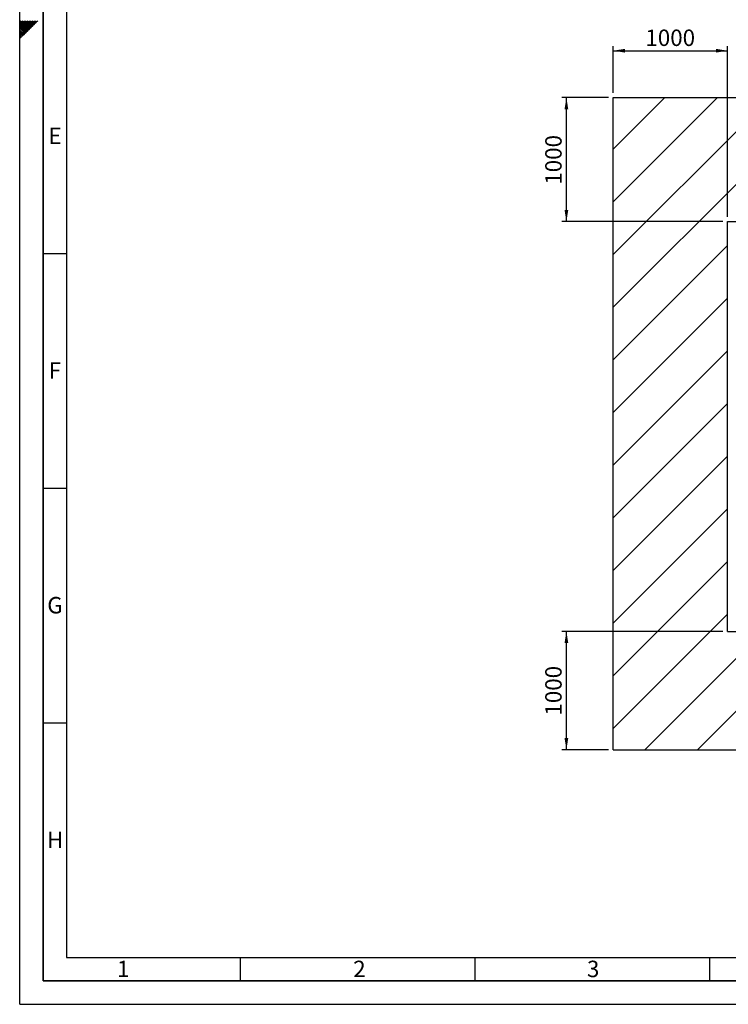
# Paper-space layout 'Blatt1' of a CAD drawing. Units: millimetres. Extents: x 0 to 11880, y 0 to 8400.
# Drawn here: x 0 to 3021, y 0 to 4196 of the extents above; entities that cross this region are included whole.
import ezdxf

# ---------------------------------------------------------------- set-up
doc = ezdxf.new("R2010")
doc.units = ezdxf.units.MM
doc.header["$LTSCALE"] = 20
for name, color, linetype in [('1', 7, 'Continuous'), ('61', 7, 'Continuous'), ('62', 7, 'Continuous')]:
    doc.layers.add(name, color=color, linetype=linetype)
doc.styles.add('SLDTEXTSTYLE0', font='TXT', dxfattribs={"width": 0.605})
doc.styles.add('SLDTEXTSTYLE1', font='TXT', dxfattribs={"width": 0.75})
doc.dimstyles.new('SLDDIMSTYLE0', dxfattribs={"dimtxt": 70, "dimasz": 50, "dimexe": 0, "dimexo": 0.0625, "dimgap": 17.5, "dimtad": 1, "dimdec": 1, "dimrnd": 1e-09, "dimzin": 12, "dimdsep": 46, "dimtxsty": 'SLDTEXTSTYLE0', "dimsah": 1, "dimcen": 0.09, "dimadec": 0, "dimazin": 3, "dimtfac": 1, "dimtdec": 1, "dimtofl": 0, "dimtmove": 0, "dimatfit": 3, "dimfxl": 1, "dimfrac": 2, "dimtolj": 1, "dimtzin": 12, "dimarcsym": 0})

# ---------------------------------------------------------------- blocks, each defined once
blk = doc.blocks.new('SW_HATCH_1')
at = {"color": 0, "linetype": 'Continuous', "lineweight": 18}
for p, q in [((0, 0), (-219.3, -219.3)), ((224.5, 0), (-219.3, -443.8)), ((449, 0), (-219.3, -668.3)), ((673.5, 0), (-219.3, -892.8)), ((898, 0), (369.7, -528.3)), ((1122.5, 0), (594.2, -528.3)), ((1347, 0), (818.7, -528.3)), ((1571.5, 0), (1043.2, -528.3)), ((1796.1, 0), (1267.7, -528.3)), ((2020.6, 0), (1492.2, -528.3)), ((2245.1, 0), (1716.7, -528.3)), ((2469.6, 0), (1941.2, -528.3)), ((2694.1, 0), (2165.8, -528.3)), ((2918.6, 0), (2390.3, -528.3)), ((3143.1, 0), (2614.8, -528.3)), ((3367.6, 0), (2839.3, -528.3)), ((3592.1, 0), (3063.8, -528.3)), ((3816.6, 0), (3288.3, -528.3)), ((4041.1, 0), (3512.8, -528.3)), ((4265.6, 0), (3737.3, -528.3)), ((4490.1, 0), (3961.8, -528.3)), ((4714.6, 0), (4186.3, -528.3)), ((4939.1, 0), (4410.8, -528.3)), ((5163.6, 0), (4635.3, -528.3)), ((5388.2, 0), (4859.8, -528.3)), ((5438.6, -174), (5028.9, -583.7)), ((5438.6, -398.6), (5028.9, -808.2)), ((5438.6, -623.1), (5028.9, -1032.8)), ((267.9, -630.1), (-219.3, -1117.3)), ((267.9, -854.6), (-219.3, -1341.8)), ((5438.6, -847.6), (5028.9, -1257.3)), ((267.9, -1079.1), (-219.3, -1566.4)), ((5438.6, -1072.1), (5028.9, -1481.8)), ((5438.6, -1296.6), (5028.9, -1706.3)), ((267.9, -1303.6), (-219.3, -1790.9)), ((267.9, -1528.1), (-219.3, -2015.4)), ((5438.6, -1521.1), (5028.9, -1930.8)), ((267.9, -1752.6), (-219.3, -2239.9)), ((5438.6, -1745.6), (5028.9, -2155.3)), ((5438.6, -1970.1), (4630.2, -2778.5)), ((267.9, -1977.1), (-219.3, -2464.4)), ((267.9, -2201.6), (-219.3, -2688.9)), ((5438.6, -2194.6), (4854.7, -2778.5)), ((419.7, -2274.4), (-84.5, -2778.5)), ((644.2, -2274.4), (140, -2778.5)), ((868.7, -2274.4), (364.6, -2778.5)), ((1093.2, -2274.4), (589.1, -2778.5)), ((1317.7, -2274.4), (813.6, -2778.5)), ((1542.2, -2274.4), (1038.1, -2778.5)), ((1766.7, -2274.4), (1262.6, -2778.5)), ((1991.2, -2274.4), (1487.1, -2778.5)), ((2215.7, -2274.4), (1711.6, -2778.5)), ((2440.3, -2274.4), (1936.1, -2778.5)), ((2664.8, -2274.4), (2160.6, -2778.5)), ((2889.3, -2274.4), (2385.1, -2778.5)), ((3113.8, -2274.4), (2609.6, -2778.5)), ((3338.3, -2274.4), (2834.1, -2778.5)), ((3562.8, -2274.4), (3058.6, -2778.5)), ((3787.3, -2274.4), (3283.1, -2778.5)), ((4011.8, -2274.4), (3507.6, -2778.5)), ((4236.3, -2274.4), (3732.1, -2778.5)), ((4685.3, -2274.4), (4323.9, -2635.8)), ((4909.8, -2274.4), (4405.7, -2778.5)), ((4460.8, -2274.4), (4411.6, -2323.6)), ((4382.7, -2352.5), (3956.7, -2778.5)), ((5438.6, -2419.1), (5079.2, -2778.5)), ((4295, -2664.7), (4181.2, -2778.5)), ((5438.6, -2643.6), (5303.7, -2778.5))]:
    blk.add_line(p, q, dxfattribs=at)
blk = doc.blocks.new('_D_17')
at = {"layer": '1'}
for p, q in [((2510.6, 3863.6), (2310.6, 3863.6)), ((2330.6, 3335.2), (2330.6, 3863.6)), ((2997.8, 3335.2), (2310.6, 3335.2))]:
    blk.add_line(p, q, dxfattribs=at)
for points in [[(2330.6, 3863.6), (2322.6, 3813.6), (2338.6, 3813.6)], [(2330.6, 3335.2), (2338.6, 3385.2), (2322.6, 3385.2)]]:
    blk.add_solid(points, dxfattribs=at)
at = {"layer": '1', "insert": (2240.3, 3492.5), "char_height": 70, "attachment_point": 1, "rotation": 90, "style": 'SLDTEXTSTYLE0'}
blk.add_mtext('1000', dxfattribs=at)
blk = doc.blocks.new('_D_18')
at = {"layer": '1'}
for p, q in [((2997.8, 1589.2), (2310.6, 1589.2)), ((2330.6, 1085), (2330.6, 1589.2)), ((2510.6, 1085), (2310.6, 1085))]:
    blk.add_line(p, q, dxfattribs=at)
for points in [[(2330.6, 1589.2), (2322.6, 1539.2), (2338.6, 1539.2)], [(2330.6, 1085), (2338.6, 1135), (2322.6, 1135)]]:
    blk.add_solid(points, dxfattribs=at)
at = {"layer": '1', "insert": (2240.3, 1230.2), "char_height": 70, "attachment_point": 1, "rotation": 90, "style": 'SLDTEXTSTYLE0'}
blk.add_mtext('1000', dxfattribs=at)
blk = doc.blocks.new('_D_19')
at = {"layer": '1'}
for p, q in [((2530.6, 3883.6), (2530.6, 4083.6)), ((3017.8, 3355.2), (3017.8, 4083.6)), ((2530.6, 4063.6), (3017.8, 4063.6))]:
    blk.add_line(p, q, dxfattribs=at)
for points in [[(2530.6, 4063.6), (2580.6, 4055.6), (2580.6, 4071.6)], [(3017.8, 4063.6), (2967.8, 4071.6), (2967.8, 4055.6)]]:
    blk.add_solid(points, dxfattribs=at)
at = {"layer": '1', "insert": (2667.2, 4153.8), "char_height": 70, "attachment_point": 1, "style": 'SLDTEXTSTYLE0'}
blk.add_mtext('1000', dxfattribs=at)

psp = doc.layouts.new('Blatt1')

# ---------------------------------------------------------------- linework, layer by layer
at = {"layer": '1'}
for p, q in [((2530.56, 1085.03), (2530.56, 3863.57)), ((2530.56, 3863.57), (8188.49, 3863.57)), ((3017.82, 1589.19), (3017.82, 3335.25)), ((3017.82, 3335.25), (7778.8, 3335.25)), ((3017.82, 1589.19), (7778.8, 1589.19)), ((2530.56, 1085.03), (8188.49, 1085.03))]:
    psp.add_line(p, q, dxfattribs=at)
at = {"layer": '61'}
for q in [(0, 8400), (11880, 0)]:
    psp.add_line((0, 0), q, dxfattribs=at)
at = {"layer": '61', "color": 7, "linetype": 'Continuous', "lineweight": 35}
for p, q in [((100, 8300), (100, 100)), ((100, 100), (11780, 100))]:
    psp.add_line(p, q, dxfattribs=at)
at = {"layer": '61', "color": 7, "linetype": 'Continuous'}
for p, q in [((200, 8200), (200, 200)), ((100, 3200), (200, 3200)), ((100, 2200), (200, 2200)), ((100, 1200), (200, 1200)), ((200, 200), (8040, 200)), ((940, 200), (940, 100)), ((1940, 200), (1940, 100)), ((2940, 200), (2940, 100))]:
    psp.add_line(p, q, dxfattribs=at)
at = {"layer": '62', "color": 7, "linetype": 'Continuous'}
for p, q in [((20.23, 4167.45), (0, 4187.69)), ((16.7, 4163.92), (0, 4180.61)), ((13.16, 4160.38), (0, 4173.54)), ((9.63, 4156.85), (0, 4166.47)), ((6.09, 4153.31), (0, 4159.4)), ((23.77, 4170.99), (3.16, 4191.6)), ((27.44, 4139.04), (9.63, 4156.85)), ((27.3, 4174.52), (10.23, 4191.6)), ((30.97, 4142.57), (13.16, 4160.38)), ((34.51, 4146.11), (16.7, 4163.92)), ((30.84, 4178.06), (17.3, 4191.6)), ((38.04, 4149.64), (20.23, 4167.45)), ((41.58, 4153.18), (23.77, 4170.99)), ((34.37, 4181.6), (24.37, 4191.6)), ((45.11, 4156.71), (27.3, 4174.52)), ((48.65, 4160.25), (30.84, 4178.06)), ((37.91, 4185.13), (31.44, 4191.6)), ((52.18, 4163.78), (34.37, 4181.6)), ((55.72, 4167.32), (37.91, 4185.13)), ((41.45, 4188.67), (38.51, 4191.6)), ((59.26, 4170.86), (41.45, 4188.67)), ((62.79, 4174.39), (45.58, 4191.6)), ((66.33, 4177.93), (52.65, 4191.6)), ((69.86, 4181.46), (59.73, 4191.6)), ((73.4, 4185), (66.8, 4191.6)), ((76.93, 4188.53), (73.87, 4191.6)), ((2.55, 4149.78), (0, 4152.33)), ((16.83, 4128.43), (0, 4145.26)), ((13.29, 4124.89), (0, 4138.19)), ((9.76, 4121.36), (0, 4131.12)), ((6.22, 4117.82), (0, 4124.05)), ((2.69, 4114.29), (0, 4116.97)), ((20.37, 4131.97), (2.55, 4149.78)), ((23.9, 4135.5), (6.09, 4153.31))]:
    psp.add_line(p, q, dxfattribs=at)

# ---------------------------------------------------------------- block references
at = {"color": 7, "linetype": 'Continuous', "lineweight": 18}
psp.add_blockref('SW_HATCH_1', (2749.88, 3863.57), dxfattribs=at)

# ---------------------------------------------------------------- texts
at = {"layer": '62', "char_height": 70, "attachment_point": 2, "style": 'SLDTEXTSTYLE1'}
for s, insert in [('E', (150.84, 3735.79)), ('F', (150, 2735.79)), ('G', (150.39, 1735.79)), ('H', (150.84, 735.79)), ('1', (441.45, 185.79)), ('2', (1448.28, 185.79)), ('3', (2444.58, 185.79))]:
    psp.add_mtext(s, dxfattribs=dict(at, insert=insert))

# ---------------------------------------------------------------- dimensions: what is measured, and where the dimension line sits
at = {"layer": '1'}
dim = psp.add_linear_dim(base=(3017.82, 4063.57), p1=(2530.56, 3863.57), p2=(3017.82, 3335.25), dimstyle='SLDDIMSTYLE0', dxfattribs=at)
dim.commit()
dim.dimension.update_dxf_attribs({"geometry": '_D_19', "text_midpoint": (2774.19, 4063.57), "dimtype": 160})
for base, p1, p2, picture, middle in [((2330.56, 3863.57), (3017.82, 3335.25), (2530.56, 3863.57), '_D_17', (2330.56, 3599.41)), ((2330.56, 1589.19), (2530.56, 1085.03), (3017.82, 1589.19), '_D_18', (2330.56, 1337.11))]:
    dim = psp.add_linear_dim(base=base, p1=p1, p2=p2, angle=90, dimstyle='SLDDIMSTYLE0', dxfattribs=at)
    dim.commit()
    dim.dimension.update_dxf_attribs({"geometry": picture, "text_midpoint": middle, "dimtype": 160})

doc.saveas('drawing.dxf')
